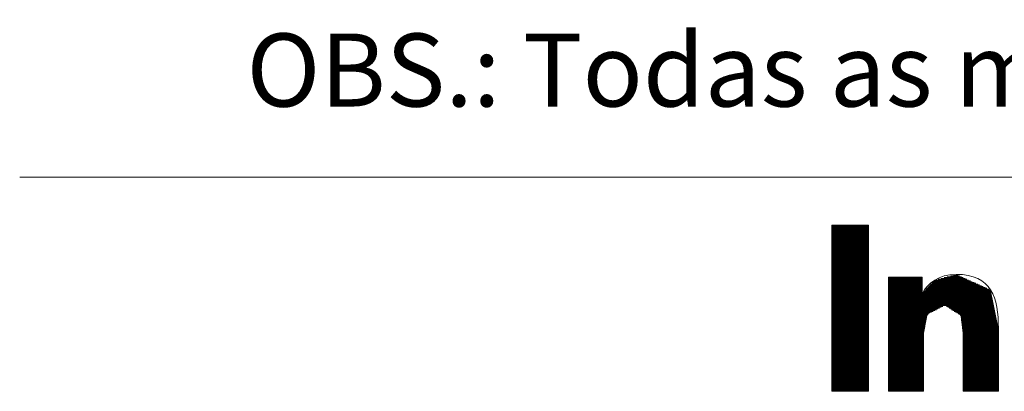
# Model space of a CAD drawing. Units: millimetres. Extents: x 0 to 420, y -1 to 284.
# Drawn here: x 0 to 51, y 4 to 23 of the extents above; entities that cross this region are included whole.
import ezdxf

# ---------------------------------------------------------------- set-up
doc = ezdxf.new("R2010")
doc.units = ezdxf.units.MM
doc.layers.get('0').update_dxf_attribs({"linetype": 'CONTINUOUS'})
doc.layers.add('15', color=7, linetype='CONTINUOUS', true_color=0xffffff)
doc.styles.add('Arial Unicode MS', font='Arial Unicode MS')

# ---------------------------------------------------------------- blocks, each defined once
blk = doc.blocks.new('HATCH1')
at = {"color": 18, "linetype": 'Continuous', "lineweight": 13}
for p, q in [((41.712, 12.511), (43.594, 12.511)), ((41.712, 12.469), (43.594, 12.469)), ((41.712, 12.427), (43.594, 12.427)), ((41.712, 12.384), (43.594, 12.384)), ((41.712, 12.342), (43.594, 12.342)), ((41.712, 12.3), (43.594, 12.3)), ((41.712, 12.257), (43.594, 12.257)), ((41.712, 12.215), (43.594, 12.215)), ((41.712, 12.173), (43.594, 12.173)), ((41.712, 12.13), (43.594, 12.13)), ((41.712, 12.088), (43.594, 12.088)), ((41.712, 12.046), (43.594, 12.046)), ((41.712, 12.003), (43.594, 12.003)), ((41.712, 11.961), (43.594, 11.961)), ((41.712, 11.919), (43.594, 11.919)), ((41.712, 11.876), (43.594, 11.876)), ((41.712, 11.834), (43.594, 11.834)), ((41.712, 11.792), (43.594, 11.792)), ((41.712, 11.749), (43.594, 11.749)), ((41.712, 11.707), (43.594, 11.707)), ((41.712, 11.665), (43.594, 11.665)), ((41.712, 11.622), (43.594, 11.622)), ((41.712, 11.58), (43.594, 11.58)), ((41.712, 11.538), (43.594, 11.538)), ((41.712, 11.495), (43.594, 11.495)), ((41.712, 11.453), (43.594, 11.453)), ((41.712, 11.411), (43.594, 11.411)), ((41.712, 11.368), (43.594, 11.368)), ((41.712, 11.326), (43.594, 11.326)), ((41.712, 11.284), (43.594, 11.284)), ((41.712, 11.241), (43.594, 11.241)), ((41.712, 11.199), (43.594, 11.199)), ((41.712, 11.157), (43.594, 11.157)), ((41.712, 11.114), (43.594, 11.114)), ((41.712, 11.072), (43.594, 11.072)), ((41.712, 11.03), (43.594, 11.03)), ((41.712, 10.987), (43.594, 10.987)), ((41.712, 10.945), (43.594, 10.945)), ((41.712, 10.903), (43.594, 10.903)), ((41.712, 10.86), (43.594, 10.86)), ((41.712, 10.818), (43.594, 10.818)), ((41.712, 10.776), (43.594, 10.776)), ((41.712, 10.733), (43.594, 10.733)), ((41.712, 10.691), (43.594, 10.691)), ((41.712, 10.649), (43.594, 10.649)), ((41.712, 10.606), (43.594, 10.606)), ((41.712, 10.564), (43.594, 10.564)), ((41.712, 10.522), (43.594, 10.522)), ((41.712, 10.479), (43.594, 10.479)), ((41.712, 10.437), (43.594, 10.437)), ((41.712, 10.395), (43.594, 10.395)), ((41.712, 10.352), (43.594, 10.352)), ((41.712, 10.31), (43.594, 10.31)), ((41.712, 10.268), (43.594, 10.268)), ((41.712, 10.225), (43.594, 10.225)), ((41.712, 10.183), (43.594, 10.183)), ((41.712, 10.141), (43.594, 10.141)), ((41.712, 10.098), (43.594, 10.098)), ((41.712, 10.056), (43.594, 10.056)), ((41.712, 10.014), (43.594, 10.014)), ((41.712, 9.971), (43.594, 9.971)), ((41.712, 9.929), (43.594, 9.929)), ((41.712, 9.887), (43.594, 9.887)), ((41.712, 9.844), (43.594, 9.844)), ((41.712, 9.802), (43.594, 9.802)), ((41.712, 9.76), (43.594, 9.76)), ((41.712, 9.717), (43.594, 9.717)), ((41.712, 9.675), (43.594, 9.675)), ((41.712, 9.633), (43.594, 9.633)), ((44.619, 9.844), (46.356, 9.844)), ((44.619, 9.802), (46.356, 9.802)), ((44.619, 9.76), (46.356, 9.76)), ((44.619, 9.717), (46.356, 9.717)), ((44.619, 9.675), (46.356, 9.675)), ((44.619, 9.633), (46.356, 9.633)), ((46.922, 9.633), (48.928, 9.633)), ((46.963, 9.675), (48.834, 9.675)), ((47.022, 9.717), (48.74, 9.717)), ((47.177, 9.76), (48.647, 9.76)), ((47.333, 9.802), (48.553, 9.802)), ((47.488, 9.844), (48.459, 9.844)), ((47.643, 9.887), (48.365, 9.887)), ((47.799, 9.929), (48.271, 9.929)), ((47.954, 9.971), (48.177, 9.971)), ((41.712, 9.59), (43.594, 9.59)), ((41.712, 9.548), (43.594, 9.548)), ((41.712, 9.506), (43.594, 9.506)), ((41.712, 9.463), (43.594, 9.463)), ((41.712, 9.421), (43.594, 9.421)), ((41.712, 9.379), (43.594, 9.379)), ((41.712, 9.336), (43.594, 9.336)), ((41.712, 9.294), (43.594, 9.294)), ((41.712, 9.252), (43.594, 9.252)), ((41.712, 9.209), (43.594, 9.209)), ((41.712, 9.167), (43.594, 9.167)), ((41.712, 9.125), (43.594, 9.125)), ((44.619, 9.59), (46.356, 9.59)), ((44.619, 9.548), (46.356, 9.548)), ((44.619, 9.506), (46.356, 9.506)), ((44.619, 9.463), (46.356, 9.463)), ((44.619, 9.421), (46.356, 9.421)), ((44.619, 9.379), (46.356, 9.379)), ((44.619, 9.336), (46.356, 9.336)), ((44.619, 9.294), (46.356, 9.294)), ((44.619, 9.252), (46.356, 9.252)), ((44.619, 9.209), (46.356, 9.209)), ((44.619, 9.167), (46.356, 9.167)), ((44.619, 9.125), (46.356, 9.125)), ((46.434, 9.125), (49.884, 9.125)), ((46.475, 9.167), (49.875, 9.167)), ((46.515, 9.209), (49.867, 9.209)), ((46.556, 9.252), (49.774, 9.252)), ((46.597, 9.294), (49.68, 9.294)), ((46.637, 9.336), (49.586, 9.336)), ((46.678, 9.379), (49.492, 9.379)), ((46.719, 9.421), (49.398, 9.421)), ((46.759, 9.463), (49.304, 9.463)), ((46.8, 9.506), (49.21, 9.506)), ((46.841, 9.548), (49.116, 9.548)), ((46.881, 9.59), (49.022, 9.59)), ((41.712, 9.082), (43.594, 9.082)), ((41.712, 9.04), (43.594, 9.04)), ((41.712, 8.998), (43.594, 8.998)), ((41.712, 8.955), (43.594, 8.955)), ((41.712, 8.913), (43.594, 8.913)), ((41.712, 8.871), (43.594, 8.871)), ((41.712, 8.828), (43.594, 8.828)), ((41.712, 8.786), (43.594, 8.786)), ((41.712, 8.744), (43.594, 8.744)), ((41.712, 8.701), (43.594, 8.701)), ((41.712, 8.659), (43.594, 8.659)), ((41.712, 8.617), (43.594, 8.617)), ((44.619, 9.082), (46.356, 9.082)), ((44.619, 9.04), (49.901, 9.04)), ((44.619, 8.998), (49.909, 8.998)), ((44.619, 8.955), (49.918, 8.955)), ((44.619, 8.913), (49.926, 8.913)), ((44.619, 8.871), (49.935, 8.871)), ((44.619, 8.828), (49.943, 8.828)), ((44.619, 8.786), (49.952, 8.786)), ((44.619, 8.744), (49.96, 8.744)), ((44.619, 8.701), (49.969, 8.701)), ((44.619, 8.659), (49.977, 8.659)), ((44.619, 8.617), (49.986, 8.617)), ((46.394, 9.082), (49.892, 9.082)), ((41.712, 8.574), (43.594, 8.574)), ((41.712, 8.532), (43.594, 8.532)), ((41.712, 8.49), (43.594, 8.49)), ((41.712, 8.448), (43.594, 8.448)), ((41.712, 8.405), (43.594, 8.405)), ((41.712, 8.363), (43.594, 8.363)), ((41.712, 8.321), (43.594, 8.321)), ((41.712, 8.278), (43.594, 8.278)), ((41.712, 8.236), (43.594, 8.236)), ((41.712, 8.194), (43.594, 8.194)), ((41.712, 8.151), (43.594, 8.151)), ((41.712, 8.109), (43.594, 8.109)), ((44.619, 8.574), (49.995, 8.574)), ((44.619, 8.532), (50.003, 8.532)), ((44.619, 8.49), (50.012, 8.49)), ((44.619, 8.448), (50.02, 8.448)), ((44.619, 8.405), (47.492, 8.405)), ((44.619, 8.363), (47.41, 8.363)), ((44.619, 8.321), (47.328, 8.321)), ((44.619, 8.278), (47.246, 8.278)), ((44.619, 8.236), (47.164, 8.236)), ((44.619, 8.194), (47.082, 8.194)), ((44.619, 8.151), (47, 8.151)), ((44.619, 8.109), (46.918, 8.109)), ((47.533, 8.405), (50.029, 8.405)), ((47.599, 8.363), (50.037, 8.363)), ((47.666, 8.321), (50.046, 8.321)), ((47.733, 8.278), (50.054, 8.278)), ((47.8, 8.236), (50.063, 8.236)), ((47.867, 8.194), (50.071, 8.194)), ((47.934, 8.151), (50.08, 8.151)), ((48, 8.109), (50.088, 8.109)), ((41.712, 8.067), (43.594, 8.067)), ((41.712, 8.024), (43.594, 8.024)), ((41.712, 7.982), (43.594, 7.982)), ((41.712, 7.94), (43.594, 7.94)), ((41.712, 7.897), (43.594, 7.897)), ((41.712, 7.855), (43.594, 7.855)), ((41.712, 7.813), (43.594, 7.813)), ((41.712, 7.77), (43.594, 7.77)), ((41.712, 7.728), (43.594, 7.728)), ((41.712, 7.686), (43.594, 7.686)), ((41.712, 7.643), (43.594, 7.643)), ((41.712, 7.601), (43.594, 7.601)), ((44.619, 8.067), (46.836, 8.067)), ((44.619, 8.024), (46.754, 8.024)), ((44.619, 7.982), (46.672, 7.982)), ((44.619, 7.94), (46.616, 7.94)), ((44.619, 7.897), (46.608, 7.897)), ((44.619, 7.855), (46.6, 7.855)), ((44.619, 7.813), (46.592, 7.813)), ((44.619, 7.77), (46.585, 7.77)), ((44.619, 7.728), (46.577, 7.728)), ((44.619, 7.686), (46.569, 7.686)), ((44.619, 7.643), (46.561, 7.643)), ((44.619, 7.601), (46.553, 7.601)), ((48.067, 8.067), (50.097, 8.067)), ((48.134, 8.024), (50.105, 8.024)), ((48.201, 7.982), (50.114, 7.982)), ((48.268, 7.94), (50.123, 7.94)), ((48.333, 7.897), (50.131, 7.897)), ((48.338, 7.855), (50.14, 7.855)), ((48.343, 7.813), (50.148, 7.813)), ((48.348, 7.77), (50.157, 7.77)), ((48.353, 7.728), (50.165, 7.728)), ((48.358, 7.686), (50.174, 7.686)), ((48.363, 7.643), (50.182, 7.643)), ((48.368, 7.601), (50.191, 7.601)), ((41.712, 7.559), (43.594, 7.559)), ((41.712, 7.516), (43.594, 7.516)), ((41.712, 7.474), (43.594, 7.474)), ((41.712, 7.432), (43.594, 7.432)), ((41.712, 7.389), (43.594, 7.389)), ((41.712, 7.347), (43.594, 7.347)), ((41.712, 7.305), (43.594, 7.305)), ((41.712, 7.262), (43.594, 7.262)), ((41.712, 7.22), (43.594, 7.22)), ((41.712, 7.178), (43.594, 7.178)), ((41.712, 7.135), (43.594, 7.135)), ((41.712, 7.093), (43.594, 7.093)), ((44.619, 7.559), (46.546, 7.559)), ((44.619, 7.516), (46.538, 7.516)), ((44.619, 7.474), (46.53, 7.474)), ((44.619, 7.432), (46.522, 7.432)), ((44.619, 7.389), (46.514, 7.389)), ((44.619, 7.347), (46.507, 7.347)), ((44.619, 7.305), (46.499, 7.305)), ((44.619, 7.262), (46.491, 7.262)), ((44.619, 7.22), (46.483, 7.22)), ((44.619, 7.178), (46.476, 7.178)), ((44.619, 7.135), (46.468, 7.135)), ((44.619, 7.093), (46.46, 7.093)), ((48.374, 7.559), (50.199, 7.559)), ((48.379, 7.516), (50.208, 7.516)), ((48.384, 7.474), (50.216, 7.474)), ((48.389, 7.432), (50.225, 7.432)), ((48.394, 7.389), (50.233, 7.389)), ((48.399, 7.347), (50.242, 7.347)), ((48.404, 7.305), (50.25, 7.305)), ((48.409, 7.262), (50.259, 7.262)), ((48.414, 7.22), (50.265, 7.22)), ((48.419, 7.178), (50.265, 7.178)), ((48.424, 7.135), (50.265, 7.135)), ((48.429, 7.093), (50.265, 7.093)), ((41.712, 7.051), (43.594, 7.051)), ((41.712, 7.008), (43.594, 7.008)), ((41.712, 6.966), (43.594, 6.966)), ((41.712, 6.924), (43.594, 6.924)), ((41.712, 6.881), (43.594, 6.881)), ((41.712, 6.839), (43.594, 6.839)), ((41.712, 6.797), (43.594, 6.797)), ((41.712, 6.754), (43.594, 6.754)), ((41.712, 6.712), (43.594, 6.712)), ((41.712, 6.67), (43.594, 6.67)), ((41.712, 6.627), (43.594, 6.627)), ((41.712, 6.585), (43.594, 6.585)), ((44.619, 7.051), (46.452, 7.051)), ((44.619, 7.008), (46.444, 7.008)), ((44.619, 6.966), (46.437, 6.966)), ((44.619, 6.924), (46.429, 6.924)), ((44.619, 6.881), (46.428, 6.881)), ((44.619, 6.839), (46.428, 6.839)), ((44.619, 6.797), (46.428, 6.797)), ((44.619, 6.754), (46.428, 6.754)), ((44.619, 6.712), (46.428, 6.712)), ((44.619, 6.67), (46.428, 6.67)), ((44.619, 6.627), (46.428, 6.627)), ((44.619, 6.585), (46.428, 6.585)), ((48.434, 7.051), (50.265, 7.051)), ((48.439, 7.008), (50.265, 7.008)), ((48.444, 6.966), (50.265, 6.966)), ((48.449, 6.924), (50.265, 6.924)), ((48.454, 6.881), (50.265, 6.881)), ((48.455, 6.839), (50.265, 6.839)), ((48.455, 6.797), (50.265, 6.797)), ((48.455, 6.754), (50.265, 6.754)), ((48.455, 6.712), (50.265, 6.712)), ((48.455, 6.67), (50.265, 6.67)), ((48.455, 6.627), (50.265, 6.627)), ((48.455, 6.585), (50.265, 6.585)), ((41.712, 6.543), (43.594, 6.543)), ((41.712, 6.5), (43.594, 6.5)), ((41.712, 6.458), (43.594, 6.458)), ((41.712, 6.416), (43.594, 6.416)), ((41.712, 6.373), (43.594, 6.373)), ((41.712, 6.331), (43.594, 6.331)), ((41.712, 6.289), (43.594, 6.289)), ((41.712, 6.246), (43.594, 6.246)), ((41.712, 6.204), (43.594, 6.204)), ((41.712, 6.162), (43.594, 6.162)), ((41.712, 6.119), (43.594, 6.119)), ((41.712, 6.077), (43.594, 6.077)), ((44.619, 6.543), (46.428, 6.543)), ((44.619, 6.5), (46.428, 6.5)), ((44.619, 6.458), (46.428, 6.458)), ((44.619, 6.416), (46.428, 6.416)), ((44.619, 6.373), (46.428, 6.373)), ((44.619, 6.331), (46.428, 6.331)), ((44.619, 6.289), (46.428, 6.289)), ((44.619, 6.246), (46.428, 6.246)), ((44.619, 6.204), (46.428, 6.204)), ((44.619, 6.162), (46.428, 6.162)), ((44.619, 6.119), (46.428, 6.119)), ((44.619, 6.077), (46.428, 6.077)), ((48.455, 6.543), (50.265, 6.543)), ((48.455, 6.5), (50.265, 6.5)), ((48.455, 6.458), (50.265, 6.458)), ((48.455, 6.416), (50.265, 6.416)), ((48.455, 6.373), (50.265, 6.373)), ((48.455, 6.331), (50.265, 6.331)), ((48.455, 6.289), (50.265, 6.289)), ((48.455, 6.246), (50.265, 6.246)), ((48.455, 6.204), (50.265, 6.204)), ((48.455, 6.162), (50.265, 6.162)), ((48.455, 6.119), (50.265, 6.119)), ((48.455, 6.077), (50.265, 6.077)), ((41.712, 6.035), (43.594, 6.035)), ((41.712, 5.992), (43.594, 5.992)), ((41.712, 5.95), (43.594, 5.95)), ((41.712, 5.908), (43.594, 5.908)), ((41.712, 5.865), (43.594, 5.865)), ((41.712, 5.823), (43.594, 5.823)), ((41.712, 5.781), (43.594, 5.781)), ((41.712, 5.738), (43.594, 5.738)), ((41.712, 5.696), (43.594, 5.696)), ((41.712, 5.654), (43.594, 5.654)), ((41.712, 5.611), (43.594, 5.611)), ((41.712, 5.569), (43.594, 5.569)), ((44.619, 6.035), (46.428, 6.035)), ((44.619, 5.992), (46.428, 5.992)), ((44.619, 5.95), (46.428, 5.95)), ((44.619, 5.908), (46.428, 5.908)), ((44.619, 5.865), (46.428, 5.865)), ((44.619, 5.823), (46.428, 5.823)), ((44.619, 5.781), (46.428, 5.781)), ((44.619, 5.738), (46.428, 5.738)), ((44.619, 5.696), (46.428, 5.696)), ((44.619, 5.654), (46.428, 5.654)), ((44.619, 5.611), (46.428, 5.611)), ((44.619, 5.569), (46.428, 5.569)), ((48.455, 6.035), (50.265, 6.035)), ((48.455, 5.992), (50.265, 5.992)), ((48.455, 5.95), (50.265, 5.95)), ((48.455, 5.908), (50.265, 5.908)), ((48.455, 5.865), (50.265, 5.865)), ((48.455, 5.823), (50.265, 5.823)), ((48.455, 5.781), (50.265, 5.781)), ((48.455, 5.738), (50.265, 5.738)), ((48.455, 5.696), (50.265, 5.696)), ((48.455, 5.654), (50.265, 5.654)), ((48.455, 5.611), (50.265, 5.611)), ((48.455, 5.569), (50.265, 5.569)), ((41.712, 5.527), (43.594, 5.527)), ((41.712, 5.484), (43.594, 5.484)), ((41.712, 5.442), (43.594, 5.442)), ((41.712, 5.4), (43.594, 5.4)), ((41.712, 5.357), (43.594, 5.357)), ((41.712, 5.315), (43.594, 5.315)), ((41.712, 5.273), (43.594, 5.273)), ((41.712, 5.23), (43.594, 5.23)), ((41.712, 5.188), (43.594, 5.188)), ((41.712, 5.146), (43.594, 5.146)), ((41.712, 5.103), (43.594, 5.103)), ((41.712, 5.061), (43.594, 5.061)), ((44.619, 5.527), (46.428, 5.527)), ((44.619, 5.484), (46.428, 5.484)), ((44.619, 5.442), (46.428, 5.442)), ((44.619, 5.4), (46.428, 5.4)), ((44.619, 5.357), (46.428, 5.357)), ((44.619, 5.315), (46.428, 5.315)), ((44.619, 5.273), (46.428, 5.273)), ((44.619, 5.23), (46.428, 5.23)), ((44.619, 5.188), (46.428, 5.188)), ((44.619, 5.146), (46.428, 5.146)), ((44.619, 5.103), (46.428, 5.103)), ((44.619, 5.061), (46.428, 5.061)), ((48.455, 5.527), (50.265, 5.527)), ((48.455, 5.484), (50.265, 5.484)), ((48.455, 5.442), (50.265, 5.442)), ((48.455, 5.4), (50.265, 5.4)), ((48.455, 5.357), (50.265, 5.357)), ((48.455, 5.315), (50.265, 5.315)), ((48.455, 5.273), (50.265, 5.273)), ((48.455, 5.23), (50.265, 5.23)), ((48.455, 5.188), (50.265, 5.188)), ((48.455, 5.146), (50.265, 5.146)), ((48.455, 5.103), (50.265, 5.103)), ((48.455, 5.061), (50.265, 5.061)), ((41.712, 5.019), (43.594, 5.019)), ((41.712, 4.976), (43.594, 4.976)), ((41.712, 4.934), (43.594, 4.934)), ((41.712, 4.892), (43.594, 4.892)), ((41.712, 4.849), (43.594, 4.849)), ((41.712, 4.807), (43.594, 4.807)), ((41.712, 4.765), (43.594, 4.765)), ((41.712, 4.722), (43.594, 4.722)), ((41.712, 4.68), (43.594, 4.68)), ((41.712, 4.638), (43.594, 4.638)), ((41.712, 4.595), (43.594, 4.595)), ((41.712, 4.553), (43.594, 4.553)), ((44.619, 5.019), (46.428, 5.019)), ((44.619, 4.976), (46.428, 4.976)), ((44.619, 4.934), (46.428, 4.934)), ((44.619, 4.892), (46.428, 4.892)), ((44.619, 4.849), (46.428, 4.849)), ((44.619, 4.807), (46.428, 4.807)), ((44.619, 4.765), (46.428, 4.765)), ((44.619, 4.722), (46.428, 4.722)), ((44.619, 4.68), (46.428, 4.68)), ((44.619, 4.638), (46.428, 4.638)), ((44.619, 4.595), (46.428, 4.595)), ((44.619, 4.553), (46.428, 4.553)), ((48.455, 5.019), (50.265, 5.019)), ((48.455, 4.976), (50.265, 4.976)), ((48.455, 4.934), (50.265, 4.934)), ((48.455, 4.892), (50.265, 4.892)), ((48.455, 4.849), (50.265, 4.849)), ((48.455, 4.807), (50.265, 4.807)), ((48.455, 4.765), (50.265, 4.765)), ((48.455, 4.722), (50.265, 4.722)), ((48.455, 4.68), (50.265, 4.68)), ((48.455, 4.638), (50.265, 4.638)), ((48.455, 4.595), (50.265, 4.595)), ((48.455, 4.553), (50.265, 4.553)), ((41.712, 4.511), (43.594, 4.511)), ((41.712, 4.468), (43.594, 4.468)), ((41.712, 4.426), (43.594, 4.426)), ((41.712, 4.384), (43.594, 4.384)), ((41.712, 4.341), (43.594, 4.341)), ((41.712, 4.299), (43.594, 4.299)), ((41.712, 4.257), (43.594, 4.257)), ((41.712, 4.215), (43.594, 4.215)), ((41.712, 4.172), (43.594, 4.172)), ((41.712, 4.13), (43.594, 4.13)), ((41.712, 4.088), (43.594, 4.088)), ((44.619, 4.511), (46.428, 4.511)), ((44.619, 4.468), (46.428, 4.468)), ((44.619, 4.426), (46.428, 4.426)), ((44.619, 4.384), (46.428, 4.384)), ((44.619, 4.341), (46.428, 4.341)), ((44.619, 4.299), (46.428, 4.299)), ((44.619, 4.257), (46.428, 4.257)), ((44.619, 4.215), (46.428, 4.215)), ((44.619, 4.172), (46.428, 4.172)), ((44.619, 4.13), (46.428, 4.13)), ((44.619, 4.088), (46.428, 4.088)), ((48.455, 4.511), (50.265, 4.511)), ((48.455, 4.468), (50.265, 4.468)), ((48.455, 4.426), (50.265, 4.426)), ((48.455, 4.384), (50.265, 4.384)), ((48.455, 4.341), (50.265, 4.341)), ((48.455, 4.299), (50.265, 4.299)), ((48.455, 4.257), (50.265, 4.257)), ((48.455, 4.215), (50.265, 4.215)), ((48.455, 4.172), (50.265, 4.172)), ((48.455, 4.13), (50.265, 4.13)), ((48.455, 4.088), (50.265, 4.088)), ((41.712, 4.045), (43.594, 4.045)), ((41.712, 4.003), (43.594, 4.003)), ((44.619, 4.045), (46.428, 4.045)), ((44.619, 4.003), (46.428, 4.003)), ((48.455, 4.045), (50.265, 4.045)), ((48.455, 4.003), (50.265, 4.003))]:
    blk.add_line(p, q, dxfattribs=at)

msp = doc.modelspace()

# ---------------------------------------------------------------- linework, layer by layer
at = {"layer": '15', "color": 18, "linetype": 'Continuous', "lineweight": 18}
msp.add_line((0, 15), (420, 15), dxfattribs=at)
for points, knots in [([(41.712, 12.543), (41.712, 12.543), (43.594, 12.543), (43.594, 12.543), (43.594, 12.543), (43.594, 4.002), (43.594, 4.002), (43.594, 4.002), (41.712, 4.002), (41.712, 4.002), (41.712, 4.002), (41.712, 12.543), (41.712, 12.543)], [0, 0, 0, 0, 0.2, 0.2, 0.2, 0.4, 0.4, 0.4, 0.6, 0.6, 0.6, 1, 1, 1, 1]), ([(44.619, 9.865), (44.619, 9.865), (46.356, 9.865), (46.356, 9.865), (46.356, 9.865), (46.356, 9.068), (46.356, 9.068), (46.356, 9.068), (46.38, 9.068), (46.38, 9.068), (46.621, 9.527), (47.212, 10.009), (48.093, 10.009), (49.927, 10.009), (50.265, 8.803), (50.265, 7.235), (50.265, 7.235), (50.265, 4.002), (50.265, 4.002), (50.265, 4.002), (48.455, 4.002), (48.455, 4.002), (48.455, 4.002), (48.455, 6.873), (48.455, 6.873), (48.455, 7.548), (48.443, 8.417), (47.514, 8.417), (46.573, 8.417), (46.428, 7.681), (46.428, 6.921), (46.428, 6.921), (46.428, 4.002), (46.428, 4.002), (46.428, 4.002), (44.619, 4.002), (44.619, 4.002), (44.619, 4.002), (44.619, 9.865), (44.619, 9.865)], [0, 0, 0, 0, 0.071429, 0.071429, 0.071429, 0.142857, 0.142857, 0.142857, 0.214286, 0.214286, 0.214286, 0.285714, 0.285714, 0.285714, 0.357143, 0.357143, 0.357143, 0.428571, 0.428571, 0.428571, 0.5, 0.5, 0.5, 0.571429, 0.571429, 0.571429, 0.642857, 0.642857, 0.642857, 0.714286, 0.714286, 0.714286, 0.785714, 0.785714, 0.785714, 0.857143, 0.857143, 0.857143, 1, 1, 1, 1])]:
    msp.add_open_spline(points, degree=3, knots=knots, dxfattribs=at)

# ---------------------------------------------------------------- block references
at = {"layer": '15', "color": 18, "linetype": 'Continuous', "lineweight": 13}
msp.add_blockref('HATCH1', (0, 0), dxfattribs=at)

# ---------------------------------------------------------------- texts
at = {"layer": '15', "color": 18, "linetype": 'Continuous', "lineweight": 13, "insert": (11.649, 18.628), "char_height": 5, "attachment_point": 7, "line_spacing_factor": 0.765936, "style": 'Arial Unicode MS'}
msp.add_mtext('\\W1.0000;\\fArial Unicode MS|b1|i0;\\H3.75;OBS.: Todas as medidas acima contém tolerância de +/- 10mm.\\H5.00;\\fArial Unicode MS|b0|i0;', dxfattribs=at)

doc.saveas('drawing.dxf')
